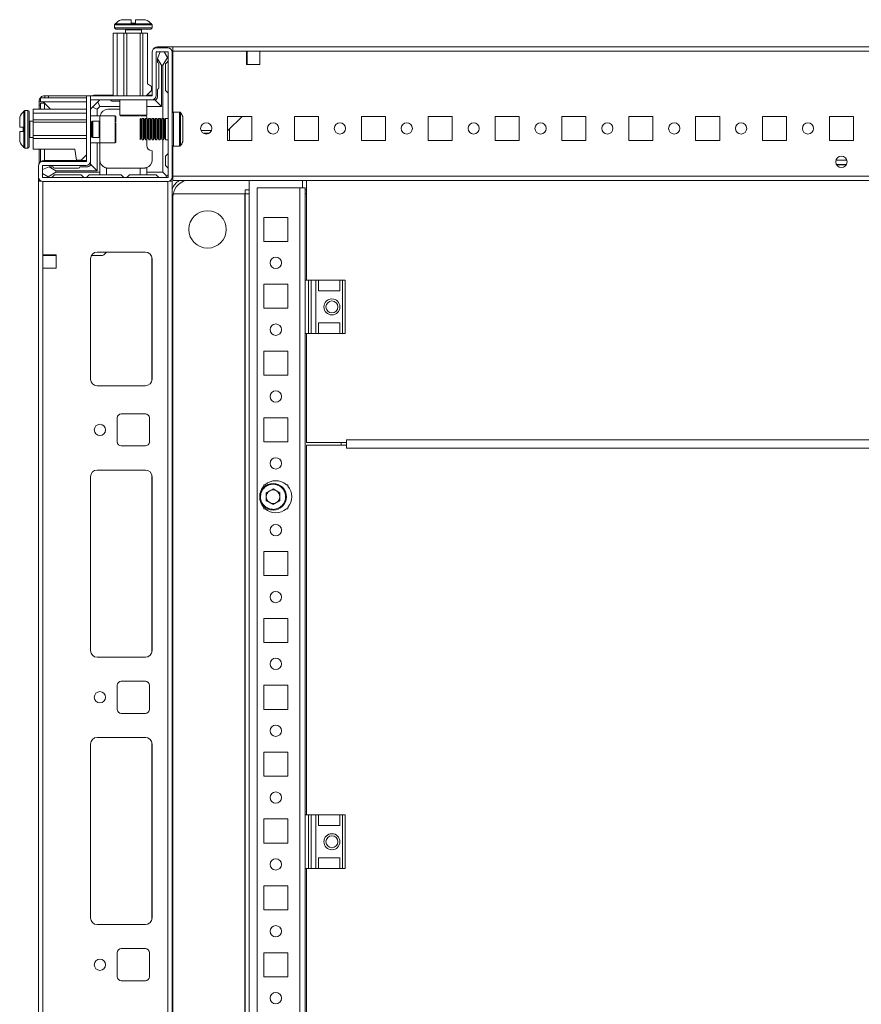
# Model space of a CAD drawing. Units: millimetres. Extents: x -18 to 11563, y -23 to 11604.
# Drawn here: x 1733 to 2048, y 1895 to 2264 of the extents above; entities that cross this region are included whole.
import ezdxf

# ---------------------------------------------------------------- set-up
doc = ezdxf.new("R2010")
doc.units = ezdxf.units.MM

msp = doc.modelspace()

# ---------------------------------------------------------------- linework, layer by layer
at = {"color": 7, "linetype": 'Continuous', "lineweight": 15}
for p, q in [((1768.437, 2261.691), (1768.437, 2260.663)), ((1774.637, 2262.363), (1774.637, 2263.663)), ((1774.637, 2262.363), (1774.727, 2262.363)), ((1776.147, 2262.363), (1776.237, 2262.363)), ((1776.237, 2263.663), (1776.237, 2262.363)), ((1782.437, 2260.663), (1782.437, 2261.691)), ((1767.937, 2235.163), (1767.937, 2258.663)), ((1767.937, 2258.663), (1769.437, 2258.663)), ((1769.437, 2258.663), (1769.437, 2235.163)), ((1769.437, 2258.663), (1771.937, 2258.663)), ((1771.937, 2258.663), (1771.937, 2235.163)), ((1771.937, 2258.663), (1772.937, 2258.663)), ((1772.437, 2259.913), (1772.437, 2258.663)), ((1772.937, 2258.663), (1772.937, 2235.163)), ((1772.937, 2258.663), (1777.937, 2258.663)), ((1777.937, 2258.663), (1777.937, 2235.163)), ((1777.937, 2258.663), (1778.937, 2258.663)), ((1778.437, 2258.663), (1778.437, 2259.913)), ((1778.937, 2258.663), (1778.937, 2235.163)), ((1780.737, 2258.663), (1778.937, 2258.663)), ((1780.737, 2258.663), (1780.737, 2239.663)), ((1782.437, 2251.563), (1782.437, 2235.263)), ((1783.937, 2251.563), (1783.937, 2235.263)), ((1788.337, 2253.163), (1784.037, 2253.163)), ((1788.337, 2251.663), (1784.037, 2251.663)), ((1790.187, 2253.491), (1784.437, 2253.491)), ((1785.437, 2251.663), (1784.437, 2249.163)), ((1788.214, 2249.535), (1786.937, 2251.663)), ((1788.437, 2204.763), (1788.437, 2251.563)), ((1789.937, 2204.763), (1789.937, 2251.563)), ((2290.187, 2253.491), (1790.187, 2253.491)), ((1790.187, 2229.074), (1790.187, 2253.491)), ((1790.187, 2251.891), (1817.687, 2251.891)), ((1790.187, 2251.891), (1790.187, 2229.074)), ((1817.687, 2251.891), (1817.687, 2246.891)), ((1817.687, 2251.891), (1822.687, 2251.891)), ((1817.687, 2251.491), (1817.937, 2251.491)), ((1817.937, 2251.891), (1817.937, 2251.491)), ((1817.937, 2251.491), (1817.937, 2249.241)), ((1822.687, 2246.891), (1822.687, 2251.891)), ((1822.687, 2251.891), (2257.687, 2251.891)), ((1784.437, 2249.163), (1784.437, 2249.087)), ((1784.437, 2249.087), (1785.937, 2246.663)), ((1784.437, 2249.087), (1784.437, 2247.663)), ((1784.937, 2238.163), (1784.937, 2247.163)), ((1785.937, 2246.663), (1785.937, 2231.163)), ((1785.937, 2246.663), (1786.437, 2246.663)), ((1786.437, 2246.663), (1788.214, 2249.535)), ((1786.437, 2226.741), (1786.437, 2246.663)), ((1788.437, 2248.163), (1787.437, 2247.163)), ((1787.437, 2247.163), (1787.437, 2237.163)), ((1788.437, 2249.163), (1788.214, 2249.535)), ((1817.937, 2249.241), (1817.687, 2249.241)), ((1817.687, 2248.241), (1817.937, 2248.241)), ((1817.687, 2247.241), (1817.937, 2247.241)), ((1817.687, 2246.891), (1822.687, 2246.891)), ((1817.937, 2249.241), (1817.937, 2248.241)), ((1817.937, 2248.241), (1817.937, 2247.241)), ((1817.937, 2247.241), (1817.937, 2246.891)), ((1782.237, 2238.663), (1780.737, 2239.663)), ((1742.287, 2234.491), (1742.287, 2235.241)), ((1742.287, 2235.241), (1743.705, 2235.241)), ((1743.705, 2235.241), (1760.138, 2235.241)), ((1743.705, 2235.241), (1743.705, 2234.491)), ((1767.937, 2235.491), (1761.437, 2235.491)), ((1780.237, 2235.163), (1782.237, 2237.163)), ((1782.437, 2235.491), (1780.565, 2235.491)), ((1782.237, 2238.663), (1782.237, 2237.163)), ((1784.437, 2234.663), (1784.437, 2237.663)), ((1787.437, 2237.163), (1788.437, 2236.163)), ((1740.687, 2233.141), (1740.187, 2233.141)), ((1740.187, 2231.722), (1740.187, 2230.163)), ((1740.687, 2231.722), (1740.187, 2231.722)), ((1740.687, 2234.491), (1740.687, 2232.991)), ((1757.937, 2234.491), (1740.687, 2234.491)), ((1757.937, 2232.991), (1740.687, 2232.991)), ((1740.687, 2230.163), (1740.687, 2232.491)), ((1740.687, 2232.491), (1742.187, 2232.491)), ((1741.121, 2232.986), (1741.697, 2232.981)), ((1741.697, 2232.981), (1744.515, 2230.163)), ((1742.187, 2232.491), (1742.187, 2230.163)), ((1744.515, 2230.163), (1742.197, 2232.481)), ((1757.937, 2210.763), (1757.937, 2235.163)), ((1759.437, 2235.163), (1757.937, 2235.163)), ((1759.437, 2235.163), (1759.437, 2210.763)), ((1759.447, 2235.163), (1759.447, 2233.663)), ((1759.447, 2235.163), (1782.337, 2235.163)), ((1782.337, 2233.663), (1759.447, 2233.663)), ((1762.205, 2232.931), (1760.169, 2230.895)), ((1762.205, 2232.931), (1762.937, 2233.663)), ((1762.937, 2231.163), (1762.205, 2232.931)), ((1767.437, 2233.163), (1770.437, 2233.163)), ((1770.437, 2233.663), (1770.437, 2227.963)), ((1780.437, 2227.963), (1780.437, 2233.663)), ((1782.337, 2233.663), (1783.437, 2233.663)), ((1783.437, 2233.663), (1785.937, 2231.163)), ((1735.937, 2229.663), (1734.909, 2229.663)), ((1757.937, 2230.163), (1737.937, 2230.163)), ((1737.937, 2228.663), (1737.937, 2230.163)), ((1757.937, 2228.663), (1737.937, 2228.663)), ((1737.937, 2226.163), (1737.937, 2228.663)), ((1759.437, 2230.163), (1760.169, 2230.895)), ((1760.169, 2230.895), (1761.937, 2230.163)), ((1762.937, 2231.163), (1761.937, 2230.163)), ((1761.937, 2230.163), (1761.937, 2227.663)), ((1770.437, 2231.163), (1762.937, 2231.163)), ((1765.937, 2230.163), (1770.437, 2230.163)), ((1785.937, 2231.163), (1780.437, 2231.163)), ((1792.676, 2229.141), (1790.437, 2229.141)), ((1737.937, 2225.663), (1736.687, 2225.663)), ((1757.937, 2226.163), (1737.937, 2226.163)), ((1737.937, 2225.363), (1737.937, 2226.163)), ((1757.937, 2225.363), (1737.937, 2225.363)), ((1737.937, 2220.363), (1737.937, 2225.363)), ((1762.937, 2227.663), (1759.437, 2227.663)), ((1759.549, 2225.663), (1759.437, 2225.663)), ((1759.937, 2225.108), (1759.549, 2225.663)), ((1759.549, 2225.663), (1759.549, 2219.663)), ((1760.325, 2225.663), (1759.937, 2225.108)), ((1759.937, 2225.108), (1759.937, 2220.545)), ((1762.687, 2225.663), (1760.325, 2225.663)), ((1760.325, 2225.663), (1760.325, 2219.663)), ((1768.637, 2227.663), (1762.937, 2227.663)), ((1762.937, 2227.663), (1762.937, 2217.663)), ((1778.341, 2226.041), (1777.937, 2226.741)), ((1777.937, 2222.741), (1777.937, 2226.741)), ((1778.745, 2226.741), (1778.341, 2226.041)), ((1778.341, 2222.741), (1778.341, 2226.041)), ((1779.187, 2226.741), (1778.745, 2226.741)), ((1778.745, 2218.741), (1778.745, 2226.741)), ((1779.591, 2226.041), (1779.187, 2226.741)), ((1779.187, 2222.741), (1779.187, 2226.741)), ((1779.995, 2226.741), (1779.591, 2226.041)), ((1779.591, 2222.741), (1779.591, 2226.041)), ((1780.437, 2226.741), (1779.995, 2226.741)), ((1779.995, 2218.741), (1779.995, 2226.741)), ((1780.437, 2226.741), (1780.437, 2227.163)), ((1780.841, 2226.041), (1780.437, 2226.741)), ((1780.437, 2222.741), (1780.437, 2226.741)), ((1781.245, 2226.741), (1780.841, 2226.041)), ((1780.841, 2222.741), (1780.841, 2226.041)), ((1781.687, 2226.741), (1781.245, 2226.741)), ((1781.245, 2218.741), (1781.245, 2226.741)), ((1782.091, 2226.041), (1781.687, 2226.741)), ((1781.687, 2222.741), (1781.687, 2226.741)), ((1782.495, 2226.741), (1782.091, 2226.041)), ((1782.091, 2222.741), (1782.091, 2226.041)), ((1782.937, 2226.741), (1782.495, 2226.741)), ((1782.495, 2218.741), (1782.495, 2226.741)), ((1783.341, 2226.041), (1782.937, 2226.741)), ((1782.937, 2222.741), (1782.937, 2226.741)), ((1783.745, 2226.741), (1783.341, 2226.041)), ((1783.341, 2222.741), (1783.341, 2226.041)), ((1784.187, 2226.741), (1783.745, 2226.741)), ((1783.745, 2218.741), (1783.745, 2226.741)), ((1784.591, 2226.041), (1784.187, 2226.741)), ((1784.187, 2222.741), (1784.187, 2226.741)), ((1784.995, 2226.741), (1784.591, 2226.041)), ((1784.591, 2222.741), (1784.591, 2226.041)), ((1785.437, 2226.741), (1784.995, 2226.741)), ((1784.995, 2218.741), (1784.995, 2226.741)), ((1785.841, 2226.041), (1785.437, 2226.741)), ((1785.437, 2222.741), (1785.437, 2226.741)), ((1786.245, 2226.741), (1785.841, 2226.041)), ((1785.841, 2222.741), (1785.841, 2226.041)), ((1786.687, 2226.741), (1786.245, 2226.741)), ((1786.245, 2218.741), (1786.245, 2226.741)), ((1787.091, 2226.041), (1786.687, 2226.741)), ((1786.687, 2222.741), (1786.687, 2226.741)), ((1787.495, 2226.741), (1787.091, 2226.041)), ((1787.091, 2222.741), (1787.091, 2226.041)), ((1788.437, 2226.741), (1787.495, 2226.741)), ((1787.495, 2218.741), (1787.495, 2226.741)), ((1819.687, 2227.491), (1810.687, 2227.491)), ((1810.687, 2227.491), (1810.687, 2218.491)), ((1816.129, 2227.491), (1810.704, 2222.241)), ((1819.687, 2218.491), (1819.687, 2227.491)), ((1844.687, 2227.491), (1835.687, 2227.491)), ((1835.687, 2227.491), (1835.687, 2218.491)), ((1844.687, 2218.491), (1844.687, 2227.491)), ((1869.687, 2227.491), (1860.687, 2227.491)), ((1860.687, 2227.491), (1860.687, 2218.491)), ((1869.687, 2218.491), (1869.687, 2227.491)), ((1894.687, 2227.491), (1885.687, 2227.491)), ((1885.687, 2227.491), (1885.687, 2218.491)), ((1894.687, 2218.491), (1894.687, 2227.491)), ((1919.687, 2227.491), (1910.687, 2227.491)), ((1910.687, 2227.491), (1910.687, 2218.491)), ((1919.687, 2218.491), (1919.687, 2227.491)), ((1944.687, 2227.491), (1935.687, 2227.491)), ((1935.687, 2227.491), (1935.687, 2218.491)), ((1944.687, 2218.491), (1944.687, 2227.491)), ((1969.687, 2227.491), (1960.687, 2227.491)), ((1960.687, 2227.491), (1960.687, 2218.491)), ((1969.687, 2218.491), (1969.687, 2227.491)), ((1994.687, 2227.491), (1985.687, 2227.491)), ((1985.687, 2227.491), (1985.687, 2218.491)), ((1994.687, 2218.491), (1994.687, 2227.491)), ((2019.687, 2227.491), (2010.687, 2227.491)), ((2010.687, 2227.491), (2010.687, 2218.491)), ((2019.687, 2218.491), (2019.687, 2227.491)), ((2044.687, 2227.491), (2035.687, 2227.491)), ((2035.687, 2227.491), (2035.687, 2218.491)), ((2044.687, 2218.491), (2044.687, 2227.491)), ((1732.937, 2223.463), (1734.237, 2223.463)), ((1734.237, 2221.863), (1732.937, 2221.863)), ((1734.237, 2223.373), (1734.237, 2223.463)), ((1734.237, 2221.863), (1734.237, 2221.953)), ((1759.937, 2220.545), (1759.937, 2220.217)), ((1777.937, 2218.741), (1777.937, 2222.741)), ((1778.341, 2219.441), (1778.341, 2222.741)), ((1779.187, 2218.741), (1779.187, 2222.741)), ((1779.591, 2219.441), (1779.591, 2222.741)), ((1780.437, 2218.741), (1780.437, 2222.741)), ((1780.841, 2219.441), (1780.841, 2222.741)), ((1781.687, 2218.741), (1781.687, 2222.741)), ((1782.091, 2219.441), (1782.091, 2222.741)), ((1782.937, 2218.741), (1782.937, 2222.741)), ((1783.341, 2219.441), (1783.341, 2222.741)), ((1784.187, 2218.741), (1784.187, 2222.741)), ((1784.591, 2219.441), (1784.591, 2222.741)), ((1785.437, 2218.741), (1785.437, 2222.741)), ((1785.841, 2219.441), (1785.841, 2222.741)), ((1786.687, 2218.741), (1786.687, 2222.741)), ((1787.091, 2219.441), (1787.091, 2222.741)), ((1804.649, 2222.241), (1800.726, 2222.241)), ((1801.526, 2221.241), (1803.848, 2221.241)), ((1810.704, 2222.241), (1810.687, 2222.224)), ((1810.704, 2222.241), (1810.687, 2222.241)), ((1811.387, 2222.902), (1811.387, 2218.491)), ((1736.687, 2219.663), (1737.937, 2219.663)), ((1757.937, 2220.363), (1737.937, 2220.363)), ((1737.937, 2219.263), (1737.937, 2220.363)), ((1737.937, 2215.263), (1737.937, 2219.263)), ((1737.937, 2219.263), (1757.937, 2219.263)), ((1759.437, 2219.663), (1759.549, 2219.663)), ((1759.437, 2217.663), (1762.937, 2217.663)), ((1759.549, 2219.663), (1759.937, 2220.217)), ((1759.937, 2220.217), (1760.325, 2219.663)), ((1760.325, 2219.663), (1762.687, 2219.663)), ((1761.937, 2217.663), (1761.937, 2207.163)), ((1762.937, 2217.663), (1768.637, 2217.663)), ((1762.937, 2217.663), (1762.937, 2206.663)), ((1777.937, 2218.741), (1778.341, 2219.441)), ((1778.341, 2219.441), (1778.745, 2218.741)), ((1778.745, 2218.741), (1779.187, 2218.741)), ((1779.187, 2218.741), (1779.591, 2219.441)), ((1779.591, 2219.441), (1779.995, 2218.741)), ((1779.995, 2218.741), (1780.437, 2218.741)), ((1780.437, 2218.741), (1780.841, 2219.441)), ((1780.437, 2218.741), (1780.437, 2216.663)), ((1780.841, 2219.441), (1781.245, 2218.741)), ((1781.245, 2218.741), (1781.687, 2218.741)), ((1781.687, 2218.741), (1782.091, 2219.441)), ((1782.091, 2219.441), (1782.495, 2218.741)), ((1782.495, 2218.741), (1782.937, 2218.741)), ((1782.937, 2218.741), (1783.341, 2219.441)), ((1783.341, 2219.441), (1783.745, 2218.741)), ((1783.745, 2218.741), (1784.187, 2218.741)), ((1784.187, 2218.741), (1784.591, 2219.441)), ((1784.591, 2219.441), (1784.995, 2218.741)), ((1784.995, 2218.741), (1785.437, 2218.741)), ((1785.437, 2218.741), (1785.841, 2219.441)), ((1785.841, 2219.441), (1786.245, 2218.741)), ((1786.245, 2218.741), (1786.687, 2218.741)), ((1786.437, 2206.663), (1786.437, 2218.741)), ((1786.687, 2218.741), (1787.091, 2219.441)), ((1787.091, 2219.441), (1787.495, 2218.741)), ((1787.495, 2218.741), (1788.437, 2218.741)), ((1810.687, 2218.491), (1819.687, 2218.491)), ((1835.687, 2218.491), (1844.687, 2218.491)), ((1860.687, 2218.491), (1869.687, 2218.491)), ((1885.687, 2218.491), (1894.687, 2218.491)), ((1910.687, 2218.491), (1919.687, 2218.491)), ((1935.687, 2218.491), (1944.687, 2218.491)), ((1960.687, 2218.491), (1969.687, 2218.491)), ((1985.687, 2218.491), (1994.687, 2218.491)), ((2010.687, 2218.491), (2019.687, 2218.491)), ((2035.687, 2218.491), (2044.687, 2218.491)), ((1734.909, 2215.663), (1735.937, 2215.663)), ((1753.537, 2215.263), (1737.937, 2215.263)), ((1740.187, 2215.263), (1740.187, 2209.959)), ((1740.687, 2210.552), (1740.687, 2215.263)), ((1742.187, 2215.263), (1742.187, 2210.991)), ((1754.237, 2211.163), (1753.537, 2215.263)), ((1757.937, 2213.163), (1755.937, 2211.163)), ((1782.437, 2211.163), (1782.437, 2214.663)), ((1788.437, 2213.663), (1787.437, 2212.663)), ((1790.187, 2205.741), (1790.187, 2216.407)), ((1790.187, 2216.407), (1790.187, 2205.091)), ((1790.437, 2216.341), (1792.676, 2216.341)), ((1757.837, 2210.663), (1741.537, 2210.663)), ((1757.937, 2210.991), (1741.937, 2210.991)), ((1755.937, 2211.163), (1754.237, 2211.163)), ((1759.437, 2210.763), (1759.437, 2209.663)), ((1759.437, 2209.663), (1761.937, 2207.163)), ((1787.437, 2212.663), (1787.437, 2209.163)), ((2042.062, 2209.491), (2038.312, 2209.491)), ((1739.937, 2209.063), (1739.937, 2204.763)), ((1741.437, 2209.063), (1741.437, 2204.763)), ((1743.937, 2208.663), (1741.437, 2207.663)), ((1741.437, 2206.163), (1743.565, 2204.886)), ((1757.837, 2209.163), (1741.537, 2209.163)), ((1743.565, 2204.886), (1746.437, 2206.663)), ((1744.013, 2208.663), (1743.937, 2208.663)), ((1746.437, 2207.163), (1744.013, 2208.663)), ((1745.437, 2208.663), (1744.013, 2208.663)), ((1745.937, 2208.163), (1754.937, 2208.163)), ((1746.437, 2206.663), (1746.437, 2207.163)), ((1761.937, 2207.163), (1746.437, 2207.163)), ((1746.437, 2206.663), (1762.937, 2206.663)), ((1755.437, 2208.663), (1758.437, 2208.663)), ((1762.937, 2206.663), (1762.937, 2205.663)), ((1765.437, 2208.205), (1765.437, 2205.663)), ((1765.937, 2208.163), (1777.937, 2208.163)), ((1777.937, 2205.663), (1777.937, 2208.163)), ((1777.937, 2208.163), (1779.437, 2208.163)), ((1780.437, 2208.334), (1780.437, 2206.663)), ((1780.437, 2205.663), (1780.437, 2206.663)), ((1780.437, 2206.663), (1786.437, 2206.663)), ((1787.998, 2205.102), (1786.437, 2206.663)), ((1787.437, 2209.163), (1788.437, 2208.163)), ((1789.937, 2205.491), (1790.187, 2205.741)), ((1739.937, 2204.763), (1739.937, 2203.241)), ((1739.937, 2203.241), (1739.937, 1517.241)), ((1739.937, 2203.241), (1741.045, 2203.241)), ((1741.537, 2204.663), (1788.337, 2204.663)), ((1741.537, 2175.741), (1741.537, 2203.241)), ((1741.537, 2203.163), (1788.337, 2203.163)), ((1743.565, 2204.886), (1743.937, 2204.663)), ((1745.937, 2205.663), (1744.937, 2204.663)), ((1755.937, 2205.663), (1745.937, 2205.663)), ((1756.937, 2204.663), (1755.937, 2205.663)), ((1758.937, 2205.663), (1757.937, 2204.663)), ((1758.937, 2205.663), (1762.937, 2205.663)), ((1765.437, 2205.663), (1762.937, 2205.663)), ((1765.437, 2205.663), (1770.937, 2205.663)), ((1770.937, 2205.663), (1771.937, 2204.663)), ((1772.937, 2204.663), (1773.937, 2205.663)), ((1773.937, 2205.663), (1777.937, 2205.663)), ((1780.437, 2205.663), (1777.937, 2205.663)), ((1783.937, 2205.663), (1780.437, 2205.663)), ((1784.937, 2204.663), (1783.937, 2205.663)), ((1788.337, 2203.241), (1788.337, 1517.241)), ((1789.937, 2203.241), (1788.829, 2203.241)), ((1789.937, 1517.241), (1789.937, 2203.241)), ((2290.187, 2205.091), (1790.187, 2205.091)), ((1790.187, 2205.091), (1790.187, 2203.491)), ((1790.187, 2203.491), (2290.187, 2203.491)), ((1818.687, 2203.491), (1818.687, 1516.991)), ((1838.687, 2203.491), (1838.687, 2200.751)), ((1840.187, 2203.479), (1840.187, 2166.241)), ((2240.187, 2203.479), (1840.187, 2203.479)), ((1790.308, 2198.491), (1817.187, 2198.491)), ((1817.177, 2198.491), (1790.308, 2198.491)), ((1817.177, 1521.991), (1817.177, 2198.491)), ((1817.187, 2198.491), (1817.177, 2198.491)), ((1817.187, 2199.991), (1817.187, 2200.001)), ((1817.187, 2199.991), (1818.687, 2199.991)), ((1817.187, 2198.491), (1817.187, 2199.991)), ((1817.187, 2198.491), (1818.687, 2198.491)), ((1817.187, 1521.991), (1817.187, 2198.491)), ((1821.687, 2200.741), (1821.687, 1519.741)), ((1837.677, 2200.741), (1821.687, 2200.741)), ((1837.677, 2200.751), (1838.687, 2200.751)), ((1837.677, 2200.751), (1837.677, 2200.741)), ((1837.677, 2200.741), (1837.677, 1519.741)), ((1839.687, 2200.741), (1837.677, 2200.741)), ((1839.687, 2166.241), (1839.687, 2200.741)), ((1839.687, 2199.991), (1840.187, 2199.991)), ((1839.687, 2198.491), (1840.187, 2198.491)), ((1790.187, 2197.241), (1790.187, 1523.241)), ((1824.187, 2180.741), (1824.187, 2189.741)), ((1824.187, 2189.741), (1833.187, 2189.741)), ((1833.187, 2189.741), (1833.187, 2180.741)), ((1833.187, 2180.741), (1824.187, 2180.741)), ((1761.937, 2176.741), (1779.937, 2176.741)), ((1765.386, 2176.741), (1764.618, 2175.947)), ((1741.537, 2175.741), (1746.537, 2175.741)), ((1741.537, 2170.741), (1741.537, 2175.741)), ((1741.937, 2175.491), (1741.537, 2175.491)), ((1741.937, 2175.491), (1741.937, 2175.741)), ((1744.187, 2175.491), (1741.937, 2175.491)), ((1744.187, 2175.741), (1744.187, 2175.491)), ((1745.187, 2175.491), (1744.187, 2175.491)), ((1745.187, 2175.741), (1745.187, 2175.491)), ((1746.187, 2175.491), (1745.187, 2175.491)), ((1746.187, 2175.491), (1746.187, 2175.741)), ((1746.537, 2175.491), (1746.187, 2175.491)), ((1746.537, 2175.741), (1746.537, 2170.741)), ((1759.437, 2129.241), (1759.437, 2174.241)), ((1759.447, 2129.017), (1759.447, 2174.464)), ((1763.54, 2175.491), (1759.772, 2175.491)), ((1782.437, 2174.241), (1782.437, 2129.241)), ((1741.537, 1549.741), (1741.537, 2170.741)), ((1746.537, 2170.741), (1741.537, 2170.741)), ((1839.687, 2166.241), (1840.966, 2166.241)), ((1839.687, 2166.241), (1839.687, 2146.241)), ((1840.966, 2166.241), (1840.966, 2146.241)), ((1841.915, 2166.241), (1840.966, 2166.241)), ((1841.915, 2146.241), (1841.915, 2166.241)), ((1841.915, 2166.241), (1843.687, 2166.241)), ((1843.687, 2166.241), (1843.687, 2146.241)), ((1843.687, 2166.241), (1844.687, 2166.241)), ((1844.687, 2162.241), (1844.687, 2166.241)), ((1844.687, 2166.241), (1852.687, 2166.241)), ((1852.687, 2166.241), (1852.687, 2162.241)), ((1852.687, 2166.241), (1853.687, 2166.241)), ((1853.687, 2166.241), (1853.687, 2146.241)), ((1854.687, 2166.241), (1853.687, 2166.241)), ((1854.687, 2146.241), (1854.687, 2166.241)), ((1824.187, 2155.741), (1824.187, 2164.741)), ((1824.187, 2164.741), (1833.187, 2164.741)), ((1833.187, 2164.741), (1833.187, 2155.741)), ((1852.687, 2162.241), (1844.687, 2162.241)), ((1833.187, 2155.741), (1824.187, 2155.741)), ((1852.687, 2150.241), (1844.687, 2150.241)), ((1844.687, 2146.241), (1844.687, 2150.241)), ((1852.687, 2150.241), (1852.687, 2146.241)), ((1839.687, 2146.241), (1840.966, 2146.241)), ((1839.687, 1966.241), (1839.687, 2146.241)), ((1840.187, 2146.241), (1840.187, 2105.479)), ((1840.966, 2146.241), (1841.915, 2146.241)), ((1841.915, 2146.241), (1843.687, 2146.241)), ((1844.687, 2146.241), (1843.687, 2146.241)), ((1844.687, 2146.241), (1852.687, 2146.241)), ((1853.687, 2146.241), (1852.687, 2146.241)), ((1853.687, 2146.241), (1854.687, 2146.241)), ((1824.187, 2130.741), (1824.187, 2139.741)), ((1824.187, 2139.741), (1833.187, 2139.741)), ((1833.187, 2139.741), (1833.187, 2130.741)), ((1833.187, 2130.741), (1824.187, 2130.741)), ((1779.937, 2126.741), (1761.937, 2126.741)), ((1769.437, 2105.741), (1769.437, 2114.741)), ((1770.937, 2116.241), (1779.937, 2116.241)), ((1781.437, 2114.741), (1781.437, 2105.741)), ((1824.187, 2105.741), (1824.187, 2114.741)), ((1824.187, 2114.741), (1833.187, 2114.741)), ((1833.187, 2114.741), (1833.187, 2105.741)), ((1855.187, 2106.489), (1855.187, 2105.479)), ((2225.187, 2106.489), (1855.187, 2106.489)), ((1779.937, 2104.241), (1770.937, 2104.241)), ((1833.187, 2105.741), (1824.187, 2105.741)), ((1840.187, 2105.479), (1855.187, 2105.479)), ((1840.187, 2104.487), (1840.187, 1966.241)), ((1855.187, 2104.487), (1840.187, 2104.487)), ((1853.187, 2105.479), (1853.187, 2104.487)), ((1855.187, 2105.479), (1855.187, 2104.979)), ((1855.187, 2104.979), (1855.187, 2104.484)), ((1855.187, 2104.487), (1855.187, 2103.477)), ((1855.187, 2103.477), (2225.187, 2103.477)), ((1759.437, 2027.741), (1759.437, 2092.741)), ((1759.447, 2027.517), (1759.447, 2092.964)), ((1761.937, 2095.241), (1779.937, 2095.241)), ((1782.437, 2092.741), (1782.437, 2027.741)), ((1824.187, 2089.741), (1824.718, 2089.741)), ((1824.187, 2089.209), (1824.187, 2089.741)), ((1825.145, 2086.708), (1827.687, 2088.176)), ((1827.687, 2088.176), (1830.229, 2086.708)), ((1832.656, 2089.741), (1833.187, 2089.741)), ((1833.187, 2089.741), (1833.187, 2089.209)), ((1825.145, 2083.773), (1825.145, 2086.708)), ((1830.229, 2086.708), (1830.229, 2083.773)), ((1824.187, 2080.741), (1824.187, 2081.272)), ((1824.718, 2080.741), (1824.187, 2080.741)), ((1827.687, 2082.305), (1825.145, 2083.773)), ((1830.229, 2083.773), (1827.687, 2082.305)), ((1833.187, 2080.741), (1832.656, 2080.741)), ((1833.187, 2081.272), (1833.187, 2080.741)), ((1824.187, 2055.741), (1824.187, 2064.741)), ((1824.187, 2064.741), (1833.187, 2064.741)), ((1833.187, 2064.741), (1833.187, 2055.741)), ((1833.187, 2055.741), (1824.187, 2055.741)), ((1824.187, 2030.741), (1824.187, 2039.741)), ((1824.187, 2039.741), (1833.187, 2039.741)), ((1833.187, 2039.741), (1833.187, 2030.741)), ((1833.187, 2030.741), (1824.187, 2030.741)), ((1779.937, 2025.241), (1761.937, 2025.241)), ((1769.437, 2005.741), (1769.437, 2014.741)), ((1770.937, 2016.241), (1779.937, 2016.241)), ((1781.437, 2014.741), (1781.437, 2005.741)), ((1824.187, 2005.741), (1824.187, 2014.741)), ((1824.187, 2014.741), (1833.187, 2014.741)), ((1833.187, 2014.741), (1833.187, 2005.741)), ((1779.937, 2004.241), (1770.937, 2004.241)), ((1833.187, 2005.741), (1824.187, 2005.741)), ((1759.437, 1927.741), (1759.437, 1992.741)), ((1759.447, 1927.517), (1759.447, 1992.964)), ((1761.937, 1995.241), (1779.937, 1995.241)), ((1782.437, 1992.741), (1782.437, 1927.741)), ((1824.187, 1980.741), (1824.187, 1989.741)), ((1824.187, 1989.741), (1833.187, 1989.741)), ((1833.187, 1989.741), (1833.187, 1980.741)), ((1833.187, 1980.741), (1824.187, 1980.741)), ((1824.187, 1955.741), (1824.187, 1964.741)), ((1824.187, 1964.741), (1833.187, 1964.741)), ((1833.187, 1964.741), (1833.187, 1955.741)), ((1839.687, 1966.241), (1840.966, 1966.241)), ((1839.687, 1966.241), (1839.687, 1946.241)), ((1840.966, 1966.241), (1840.966, 1946.241)), ((1841.915, 1966.241), (1840.966, 1966.241)), ((1841.915, 1946.241), (1841.915, 1966.241)), ((1841.915, 1966.241), (1843.687, 1966.241)), ((1843.687, 1966.241), (1843.687, 1946.241)), ((1843.687, 1966.241), (1844.687, 1966.241)), ((1844.687, 1962.241), (1844.687, 1966.241)), ((1844.687, 1966.241), (1852.687, 1966.241)), ((1852.687, 1966.241), (1852.687, 1962.241)), ((1852.687, 1966.241), (1853.687, 1966.241)), ((1853.687, 1966.241), (1853.687, 1946.241)), ((1854.687, 1966.241), (1853.687, 1966.241)), ((1854.687, 1946.241), (1854.687, 1966.241)), ((1852.687, 1962.241), (1844.687, 1962.241)), ((1833.187, 1955.741), (1824.187, 1955.741)), ((1852.687, 1950.241), (1844.687, 1950.241)), ((1844.687, 1946.241), (1844.687, 1950.241)), ((1852.687, 1950.241), (1852.687, 1946.241)), ((1839.687, 1946.241), (1840.966, 1946.241)), ((1839.687, 1666.241), (1839.687, 1946.241)), ((1840.187, 1946.241), (1840.187, 1806.491)), ((1840.966, 1946.241), (1841.915, 1946.241)), ((1841.915, 1946.241), (1843.687, 1946.241)), ((1844.687, 1946.241), (1843.687, 1946.241)), ((1844.687, 1946.241), (1852.687, 1946.241)), ((1853.687, 1946.241), (1852.687, 1946.241)), ((1853.687, 1946.241), (1854.687, 1946.241)), ((1824.187, 1930.741), (1824.187, 1939.741)), ((1824.187, 1939.741), (1833.187, 1939.741)), ((1833.187, 1939.741), (1833.187, 1930.741)), ((1833.187, 1930.741), (1824.187, 1930.741)), ((1779.937, 1925.241), (1761.937, 1925.241)), ((1770.937, 1916.241), (1779.937, 1916.241)), ((1769.437, 1905.741), (1769.437, 1914.741)), ((1781.437, 1914.741), (1781.437, 1905.741)), ((1824.187, 1905.741), (1824.187, 1914.741)), ((1824.187, 1914.741), (1833.187, 1914.741)), ((1833.187, 1914.741), (1833.187, 1905.741)), ((1779.937, 1904.241), (1770.937, 1904.241)), ((1833.187, 1905.741), (1824.187, 1905.741))]:
    msp.add_line(p, q, dxfattribs=at)
at = {"color": 8, "linetype": 'Continuous', "lineweight": 15}
for p, q in [((1775.437, 2261.691), (1768.437, 2261.691)), ((1775.437, 2262.056), (1768.595, 2262.056)), ((1782.279, 2262.056), (1775.437, 2262.056)), ((1782.437, 2261.691), (1775.437, 2261.691)), ((1775.437, 2260.663), (1768.437, 2260.663)), ((1775.437, 2259.913), (1772.437, 2259.913)), ((1782.437, 2260.663), (1775.437, 2260.663)), ((1778.437, 2259.913), (1775.437, 2259.913)), ((1741.697, 2232.981), (1757.937, 2232.981)), ((1742.197, 2232.481), (1742.197, 2230.163)), ((1734.544, 2229.505), (1734.544, 2222.663)), ((1734.909, 2229.663), (1734.909, 2222.663)), ((1735.937, 2229.663), (1735.937, 2222.663)), ((1770.437, 2227.963), (1780.437, 2227.963)), ((1790.437, 2222.741), (1790.437, 2229.141)), ((1792.676, 2222.741), (1792.676, 2229.141)), ((1793.09, 2222.741), (1793.09, 2228.921)), ((1736.687, 2225.663), (1736.687, 2222.663)), ((1762.687, 2224.163), (1762.687, 2225.663)), ((1762.687, 2219.663), (1762.687, 2224.163)), ((1768.637, 2217.663), (1768.637, 2227.663)), ((1734.544, 2222.663), (1734.544, 2215.821)), ((1734.909, 2222.663), (1734.909, 2215.663)), ((1735.937, 2222.663), (1735.937, 2215.663)), ((1736.687, 2222.663), (1736.687, 2219.663)), ((1790.437, 2216.341), (1790.437, 2222.741)), ((1792.676, 2216.341), (1792.676, 2222.741)), ((1793.09, 2216.56), (1793.09, 2222.741)), ((1742.197, 2215.263), (1742.197, 2210.991)), ((2042.226, 2211.091), (2038.149, 2211.091)), ((2042.005, 2209.391), (2038.369, 2209.391)), ((1818.687, 2200.001), (1817.187, 2200.001)), ((1840.187, 2200.001), (1839.687, 2200.001)), ((1789.937, 2197.241), (1790.187, 2197.241)), ((1782.337, 2174.941), (1782.337, 2128.541)), ((1782.337, 2093.441), (1782.337, 2027.041)), ((1782.337, 1993.441), (1782.337, 1927.041))]:
    msp.add_line(p, q, dxfattribs=at)
at = {"color": 7, "linetype": 'Continuous', "lineweight": 15, "flags": 128}
msp.add_lwpolyline([(1780.373, 2227.778), (1780.379, 2227.748), (1780.437, 2227.163)], dxfattribs=at)
at = {"color": 7, "linetype": 'Continuous', "lineweight": 15}
for centre, radius in [((1802.687, 2222.991), 2.1), ((1827.687, 2222.991), 2.1), ((1852.687, 2222.991), 2.1), ((1877.687, 2222.991), 2.1), ((1902.687, 2222.991), 2.1), ((1927.687, 2222.991), 2.1), ((1952.687, 2222.991), 2.1), ((1977.687, 2222.991), 2.1), ((2002.687, 2222.991), 2.1), ((2027.687, 2222.991), 2.1), ((2040.187, 2210.491), 2.125), ((1803.187, 2185.241), 7), ((1828.687, 2172.741), 2.125), ((1849.687, 2156.241), 3), ((1849.687, 2156.241), 2.25), ((1828.687, 2147.741), 2.125), ((1828.687, 2122.741), 2.125), ((1762.937, 2110.241), 2.125), ((1828.687, 2097.741), 2.125), ((1827.687, 2085.241), 5), ((1828.687, 2072.741), 2.125), ((1828.687, 2047.741), 2.125), ((1828.687, 2022.741), 2.125), ((1762.937, 2010.241), 2.125), ((1828.687, 1997.741), 2.125), ((1828.687, 1972.741), 2.125), ((1849.687, 1956.241), 3), ((1849.687, 1956.241), 2.25), ((1828.687, 1947.741), 2.125), ((1828.687, 1922.741), 2.125), ((1762.937, 1910.241), 2.125), ((1828.687, 1897.741), 2.125)]:
    msp.add_circle(centre, radius, dxfattribs=at)
for centre, radius, start, end in [((1768.937, 2261.691), 0.5, 133.17355, 180), ((1775.437, 2254.763), 10, 117.12097, 133.17355), ((1775.437, 2254.763), 10, 46.82645, 62.88765), ((1781.937, 2261.691), 0.5, 0, 46.82645), ((1768.937, 2260.663), 0.5, 180, 270), ((1772.187, 2259.913), 0.25, 0, 90), ((1778.687, 2259.913), 0.25, 90, 180), ((1781.937, 2260.663), 0.5, 270, 0), ((1784.037, 2251.563), 1.6, 90, 180), ((1784.437, 2251.491), 2, 90, 160.58734), ((1784.037, 2251.563), 0.1, 90, 180), ((1788.337, 2251.563), 1.6, 0, 90), ((1788.337, 2251.563), 0.1, 0, 90), ((1784.437, 2247.163), 0.5, 0, 90), ((1761.437, 2231.991), 3.5, 90, 114.98917), ((1782.337, 2235.263), 1.6, 270, 0), ((1782.337, 2235.263), 0.1, 270, 0), ((1784.437, 2238.163), 0.5, 270, 0), ((1767.437, 2233.663), 0.5, 180, 270), ((1783.437, 2234.663), 1, 270, 0), ((1741.837, 2222.663), 10, 136.82645, 152.88765), ((1734.909, 2229.163), 0.5, 90, 136.82645), ((1735.937, 2229.163), 0.5, 0, 90), ((1765.937, 2227.163), 3, 90, 170.40593), ((1770.737, 2227.963), 0.3, 180, 270), ((1780.137, 2227.963), 0.3, 270, 0), ((1790.437, 2228.641), 0.5, 90, 180), ((1792.676, 2228.641), 0.5, 34.18763, 90), ((1783.991, 2222.741), 11, 25.28522, 34.18763), ((1736.687, 2225.913), 0.25, 180, 270), ((1762.687, 2225.913), 0.25, 270, 0), ((1768.637, 2227.363), 0.3, 0, 90), ((1741.837, 2222.663), 10, 207.12097, 223.17355), ((1736.687, 2219.413), 0.25, 90, 180), ((1762.687, 2219.413), 0.25, 0, 90), ((1768.637, 2217.963), 0.3, 270, 0), ((1790.437, 2216.841), 0.5, 180, 270), ((1783.991, 2222.741), 11, 325.81237, 334.70377), ((1734.909, 2216.163), 0.5, 223.17355, 270), ((1735.937, 2216.163), 0.5, 270, 0), ((1782.437, 2216.663), 2, 180, 270), ((1792.676, 2216.841), 0.5, 270, 325.81237), ((1741.537, 2209.063), 1.6, 90, 180), ((1741.937, 2208.991), 2, 90, 160.5873), ((1757.837, 2210.763), 0.1, 270, 0), ((1757.837, 2210.763), 1.6, 270, 0), ((1758.437, 2209.663), 1, 270, 0), ((1779.437, 2211.163), 3, 289.47122, 0), ((1741.537, 2209.063), 0.1, 90, 180), ((1745.937, 2208.663), 0.5, 180, 270), ((1754.937, 2208.663), 0.5, 270, 0), ((1765.937, 2211.163), 3, 260.40593, 270), ((1786.937, 2206.163), 1.5, 315, 0), ((1741.537, 2204.763), 1.6, 180, 270), ((1741.537, 2204.763), 0.1, 180, 270), ((1786.937, 2206.163), 1.5, 270, 315), ((1788.337, 2204.763), 1.6, 270, 0), ((1788.337, 2204.763), 0.1, 270, 0), ((1796.687, 2197.241), 6.5, 105.94237, 180), ((1761.937, 2174.241), 2.5, 90, 180), ((1779.937, 2174.241), 2.5, 0, 90), ((1763.54, 2176.991), 1.5, 270, 315.93919), ((1761.937, 2129.241), 2.5, 180, 270), ((1779.937, 2129.241), 2.5, 270, 0), ((1770.937, 2114.741), 1.5, 90, 180), ((1779.937, 2114.741), 1.5, 0, 90), ((1770.937, 2105.741), 1.5, 180, 270), ((1779.937, 2105.741), 1.5, 270, 0), ((1761.937, 2092.741), 2.5, 90, 180), ((1779.937, 2092.741), 2.5, 0, 90), ((1828.687, 2085.241), 6, 138.59038, 221.40962), ((1828.687, 2085.241), 6, 48.59038, 131.40962), ((1828.687, 2085.241), 6, 318.59038, 41.40962), ((1827.687, 2085.241), 2.542, 120, 180), ((1827.687, 2085.241), 2.542, 180, 240), ((1827.687, 2085.241), 2.542, 60, 120), ((1827.687, 2085.241), 2.542, 0, 60), ((1827.687, 2085.241), 2.542, 300, 0), ((1828.687, 2085.241), 6, 228.59038, 311.40962), ((1827.687, 2085.241), 2.542, 240, 300), ((1761.937, 2027.741), 2.5, 180, 270), ((1779.937, 2027.741), 2.5, 270, 0), ((1770.937, 2014.741), 1.5, 90, 180), ((1779.937, 2014.741), 1.5, 0, 90), ((1770.937, 2005.741), 1.5, 180, 270), ((1779.937, 2005.741), 1.5, 270, 0), ((1761.937, 1992.741), 2.5, 90, 180), ((1779.937, 1992.741), 2.5, 0, 90), ((1761.937, 1927.741), 2.5, 180, 270), ((1779.937, 1927.741), 2.5, 270, 0), ((1770.937, 1914.741), 1.5, 90, 180), ((1779.937, 1914.741), 1.5, 0, 90), ((1770.937, 1905.741), 1.5, 180, 270), ((1779.937, 1905.741), 1.5, 270, 0)]:
    msp.add_arc(centre, radius, start, end, dxfattribs=at)
at = {"color": 8, "linetype": 'Continuous', "lineweight": 15}
msp.add_arc((1796.687, 2197.241), 7.5, 123.55731, 154.15807, dxfattribs=at)
at = {"color": 7, "linetype": 'Continuous', "lineweight": 15}
for points, knots in [([(1774.637, 2263.663), (1774.141, 2263.663), (1773.149, 2263.663), (1771.943, 2263.663), (1771.127, 2263.663), (1770.887, 2263.663), (1770.878, 2263.663), (1770.878, 2263.663)], [0, 0, 0, 0, 0.2419743, 0.4839487, 0.725923, 0.9678973, 1, 1, 1, 1]), ([(1774.637, 2262.363), (1774.769, 2262.363), (1775.033, 2262.363), (1775.432, 2262.363), (1775.835, 2262.363), (1776.103, 2262.363), (1776.237, 2262.363)], [0, 0, 0, 0, 0.2476245, 0.4961797, 0.7476026, 1, 1, 1, 1]), ([(1779.997, 2263.663), (1779.997, 2263.663), (1780.008, 2263.663), (1779.817, 2263.663), (1779.067, 2263.663), (1777.901, 2263.663), (1776.872, 2263.663), (1776.304, 2263.663), (1776.237, 2263.663)], [0, 0, 0, 0, 0.00009758, 0.24197806, 0.48385853, 0.725739, 0.96761947, 1, 1, 1, 1]), ([(1768.937, 2260.163), (1769.024, 2260.163), (1769.157, 2260.163), (1769.968, 2260.163), (1770.807, 2260.163), (1771.848, 2260.163), (1773.362, 2260.163), (1774.619, 2260.163), (1775.437, 2260.163)], [0, 0, 0, 0, 0.2394568, 0.3683607, 0.5, 0.6316393, 0.7605432, 1, 1, 1, 1]), ([(1775.437, 2260.163), (1776.255, 2260.163), (1777.513, 2260.163), (1779.026, 2260.163), (1780.067, 2260.163), (1780.906, 2260.163), (1781.717, 2260.163), (1781.85, 2260.163), (1781.937, 2260.163)], [0, 0, 0, 0, 0.2394568, 0.3683607, 0.5, 0.6316393, 0.7605432, 1, 1, 1, 1]), ([(1743.705, 2235.241), (1743.705, 2235.206), (1743.706, 2235.137), (1743.706, 2234.814), (1743.706, 2234.536), (1743.706, 2234.491)], [0, 0, 0, 0, 0.4549502, 0.9099005, 1, 1, 1, 1]), ([(1740.687, 2231.721), (1740.558, 2231.722), (1740.256, 2231.722), (1740.212, 2231.722), (1740.187, 2231.722)], [0, 0, 0, 0, 0.427659, 1, 1, 1, 1]), ([(1736.437, 2222.663), (1736.437, 2223.481), (1736.437, 2224.738), (1736.437, 2226.252), (1736.437, 2227.293), (1736.437, 2228.132), (1736.437, 2228.942), (1736.437, 2229.076), (1736.437, 2229.163)], [0, 0, 0, 0, 0.2394568, 0.3683607, 0.5, 0.6316393, 0.7605432, 1, 1, 1, 1]), ([(1732.937, 2227.222), (1732.937, 2227.222), (1732.937, 2227.234), (1732.937, 2227.043), (1732.937, 2226.293), (1732.937, 2225.126), (1732.937, 2224.098), (1732.937, 2223.53), (1732.937, 2223.463)], [0, 0, 0, 0, 0.0000976, 0.2419781, 0.4838585, 0.725739, 0.9676195, 1, 1, 1, 1]), ([(1768.937, 2225.363), (1768.937, 2225.437), (1768.937, 2226.011), (1768.937, 2226.815), (1768.937, 2227.351), (1768.937, 2227.354), (1768.937, 2227.356)], [0, 0, 0, 0, 0.0550818, 0.4273434, 0.799605, 1, 1, 1, 1]), ([(1768.937, 2217.97), (1768.937, 2217.972), (1768.937, 2217.976), (1768.937, 2218.5), (1768.937, 2219.493), (1768.937, 2220.533), (1768.937, 2221.438), (1768.937, 2222.393), (1768.937, 2223.634), (1768.937, 2224.469), (1768.937, 2225.013)], [0, 0, 0, 0, 0.0942031, 0.2691985, 0.4441939, 0.538397, 0.6345993, 0.7308015, 0.8250046, 1, 1, 1, 1]), ([(1770.744, 2227.663), (1770.746, 2227.663), (1770.751, 2227.663), (1771.274, 2227.663), (1772.268, 2227.663), (1773.307, 2227.663), (1774.212, 2227.663), (1775.167, 2227.663), (1776.408, 2227.663), (1777.244, 2227.663), (1777.787, 2227.663)], [0, 0, 0, 0, 0.0942031, 0.2691985, 0.4441939, 0.538397, 0.6345993, 0.7308015, 0.8250046, 1, 1, 1, 1]), ([(1778.137, 2227.663), (1778.211, 2227.663), (1778.785, 2227.663), (1779.589, 2227.663), (1780.125, 2227.663), (1780.129, 2227.663), (1780.13, 2227.663)], [0, 0, 0, 0, 0.0550818, 0.4273434, 0.799605, 1, 1, 1, 1]), ([(1793.937, 2218.043), (1793.937, 2218.095), (1793.937, 2218.199), (1793.937, 2219.009), (1793.937, 2220.201), (1793.937, 2221.69), (1793.937, 2223.294), (1793.937, 2224.839), (1793.937, 2226.14), (1793.937, 2227.082), (1793.937, 2227.36), (1793.937, 2227.466), (1793.937, 2227.437), (1793.937, 2227.436)], [0, 0, 0, 0, 0.107294, 0.214588, 0.3218819, 0.4291759, 0.5364699, 0.6437639, 0.7510579, 0.8583518, 0.9656458, 0.9992692, 1, 1, 1, 1]), ([(1732.937, 2221.863), (1732.937, 2221.367), (1732.937, 2220.375), (1732.937, 2219.169), (1732.937, 2218.353), (1732.937, 2218.113), (1732.937, 2218.104), (1732.937, 2218.103)], [0, 0, 0, 0, 0.24197433, 0.48394866, 0.72592299, 0.96789732, 1, 1, 1, 1]), ([(1734.237, 2221.863), (1734.237, 2221.995), (1734.237, 2222.258), (1734.237, 2222.658), (1734.237, 2223.061), (1734.237, 2223.329), (1734.237, 2223.463)], [0, 0, 0, 0, 0.2476245, 0.4961797, 0.7476026, 1, 1, 1, 1]), ([(1736.437, 2216.163), (1736.437, 2216.25), (1736.437, 2216.383), (1736.437, 2217.194), (1736.437, 2218.033), (1736.437, 2219.074), (1736.437, 2220.587), (1736.437, 2221.845), (1736.437, 2222.663)], [0, 0, 0, 0, 0.2394568, 0.3683607, 0.5, 0.6316393, 0.7605432, 1, 1, 1, 1]), ([(1765.437, 2208.205), (1765.191, 2208.266), (1764.7, 2208.387), (1763.993, 2208.829), (1763.326, 2209.552), (1762.994, 2210.391), (1762.937, 2210.968), (1762.937, 2211.16), (1762.937, 2211.163)], [0, 0, 0, 0, 0.1514719, 0.3020291, 0.5298531, 0.8435737, 0.9978031, 1, 1, 1, 1]), ([(1780.437, 2208.334), (1780.41, 2208.325), (1780.355, 2208.306), (1779.978, 2208.193), (1779.605, 2208.172), (1779.437, 2208.163)], [0, 0, 0, 0, 0.3554866, 0.7103717, 1, 1, 1, 1]), ([(1825.337, 2089.311), (1824.856, 2088.961), (1824.117, 2088.422), (1823.462, 2087.368), (1823.114, 2086.466), (1822.962, 2085.509), (1823.018, 2084.278), (1823.518, 2082.834), (1824.518, 2081.678), (1825.557, 2081.014), (1826.462, 2080.668), (1827.417, 2080.518), (1828.658, 2080.558), (1829.494, 2080.929), (1830.037, 2081.17)], [0, 0, 0, 0, 0.11972842, 0.18418033, 0.25, 0.31581967, 0.38027158, 0.5, 0.61972842, 0.68418033, 0.75, 0.81581967, 0.88027158, 1, 1, 1, 1]), ([(1825.337, 2089.311), (1825.88, 2089.552), (1826.716, 2089.923), (1827.957, 2089.963), (1828.912, 2089.814), (1829.817, 2089.467), (1830.856, 2088.803), (1831.856, 2087.647), (1832.357, 2086.203), (1832.412, 2084.972), (1832.26, 2084.015), (1831.912, 2083.113), (1831.257, 2082.059), (1830.518, 2081.52), (1830.037, 2081.17)], [0, 0, 0, 0, 0.1197284, 0.1841803, 0.25, 0.3158197, 0.3802716, 0.5, 0.6197284, 0.6841803, 0.75, 0.8158197, 0.8802716, 1, 1, 1, 1])]:
    msp.add_open_spline(points, degree=3, knots=knots, dxfattribs=at)
for points in [[(1740.187, 2233.141), (1740.219, 2233.416), (1740.282, 2233.966), (1740.767, 2234.66), (1741.462, 2235.146), (1742.012, 2235.209), (1742.287, 2235.241)], [(1740.187, 2233.141), (1740.187, 2232.96), (1740.187, 2232.599), (1740.187, 2232.145), (1740.187, 2231.816), (1740.187, 2231.754), (1740.187, 2231.722)], [(1742.197, 2232.481), (1742.196, 2232.481), (1742.193, 2232.483), (1742.19, 2232.486), (1742.188, 2232.488), (1742.187, 2232.49), (1742.187, 2232.491)]]:
    msp.add_open_spline(points, degree=3, dxfattribs=at)

doc.saveas('drawing.dxf')
